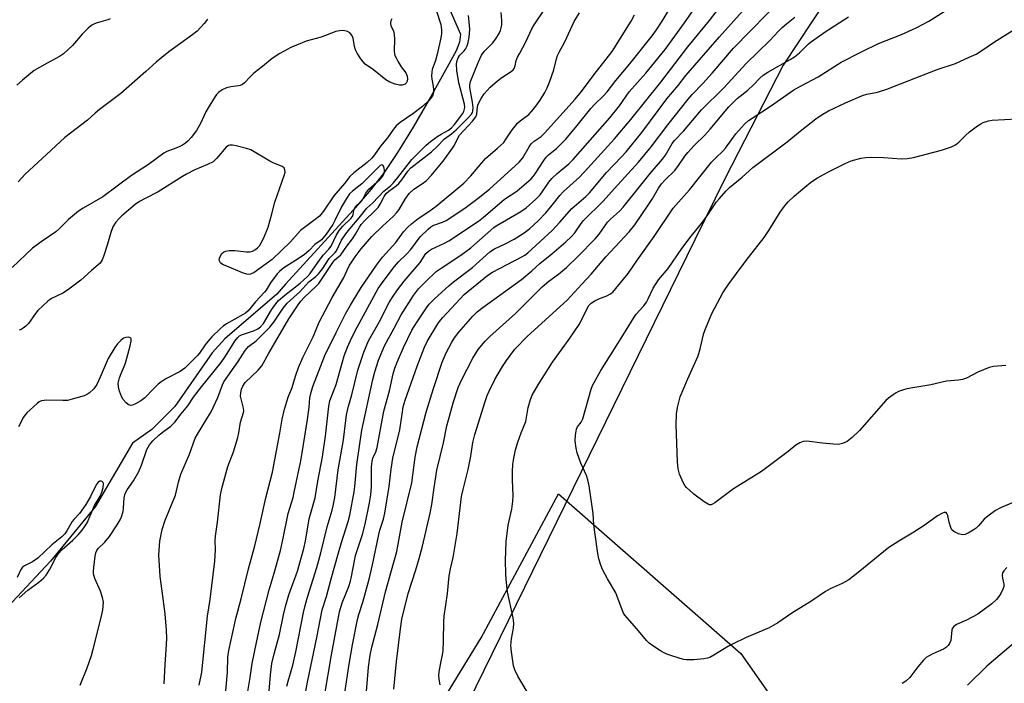
# Model space of a CAD drawing. Units: inches. Extents: x 1261769 to 1267769, y 565450 to 569451.
# Drawn here: x 1263992 to 1264300, y 566079 to 566287 of the extents above; entities that cross this region are included whole.
import ezdxf

# ---------------------------------------------------------------- set-up
doc = ezdxf.new("R2010")
doc.units = ezdxf.units.IN
doc.header["$MEASUREMENT"] = 0
for name, color, linetype in [('HYDRO-Single Line Stream', 4, 'Continuous'), ('NTRL-Pasture Land', 2, 'Continuous'), ('NTRL-Trees', 3, 'Continuous'), ('Undefined', 1, 'Continuous')]:
    doc.layers.add(name, color=color, linetype=linetype)

msp = doc.modelspace()

# ---------------------------------------------------------------- linework, layer by layer
at = {"layer": 'HYDRO-Single Line Stream'}
msp.add_lwpolyline([(1264121.36, 566301.7), (1264129.79, 566282.21), (1264129.48, 566279.71), (1264128.4, 566277.02), (1264125.61, 566271.91), (1264120.41, 566262.51), (1264114.95, 566253.15), (1264110.02, 566245.16), (1264105.87, 566238.94), (1264101.82, 566233.7), (1264096.17, 566227.07), (1264074.97, 566203.92), (1264072.25, 566200.76), (1264056.01, 566186.83), (1264052.08, 566182.41), (1264040.39, 566165.58), (1264033.11, 566158.41), (1264027.15, 566154.11), (1264015.46, 566134.17), (1264001.38, 566117.21), (1263981.82, 566096.25)], dxfattribs=at)
at = {"layer": 'NTRL-Pasture Land'}
msp.add_lwpolyline([(1264017.52, 565823.74), (1264067.52, 565950.89), (1264104.06, 566040.45), (1264136.21, 566093.15), (1264160.49, 566138.29), (1264217.57, 566088.2), (1264261.84, 566025.06), (1264240.66, 565974.34), (1264244.98, 565963.75), (1264256.13, 565956.79), (1264305.03, 565960.44)], dxfattribs=at)
at = {"layer": 'NTRL-Trees'}
msp.add_polyline3d([(1264303.63, 566406.19, 0), (1264296.64, 566392.34, 0), (1264293.45, 566385.96, 0), (1264285.11, 566370.95, 0), (1264275.1, 566352.59, 0), (1264268.43, 566334.24, 0), (1264266.27, 566326.33, 0), (1264230.85, 566272.51, 0), (1264212.67, 566237.13, 0), (1264203.19, 566217.8, 0), (1264109.07, 566025.81, 0), (1264089.69, 565989.64, 0), (1264076.31, 565942.39, 0), (1264035.24, 565839.67, 0)], dxfattribs=at)
at = {"layer": 'Undefined'}
for points, elevation in [([(1264081.33, 566076.45), (1264081.85, 566079.26), (1264084.83, 566093.25), (1264086.52, 566101.96), (1264087.88, 566106.09), (1264089.27, 566111.65), (1264091.55, 566119.77), (1264092.48, 566122.98), (1264094.6, 566129.62), (1264095.12, 566131.59), (1264096.51, 566138.86), (1264096.72, 566140.6), (1264097.28, 566147.4), (1264098.89, 566158.16), (1264102.31, 566174.09), (1264102.96, 566176.44), (1264104.16, 566180.1), (1264105.99, 566184.58), (1264109.06, 566190.12), (1264111.18, 566194.35), (1264115.09, 566200.36), (1264116.63, 566202.42), (1264118.91, 566204.8), (1264122.17, 566207.85), (1264123.73, 566208.99), (1264129.86, 566213.02), (1264133.07, 566215.34), (1264140.23, 566221.65), (1264140.99, 566222.16), (1264148.7, 566226.67), (1264150.36, 566227.82), (1264153.34, 566230.58), (1264154.69, 566231.96), (1264155.49, 566233), (1264157.43, 566235.92), (1264158.35, 566237.06), (1264160.02, 566238.58), (1264163.65, 566241.6), (1264165.08, 566243), (1264176.55, 566256.03), (1264179.52, 566259.79), (1264182.59, 566264.15), (1264187.81, 566269.98), (1264193.86, 566277.48), (1264199.94, 566285.78), (1264205.66, 566294.16)], 452), ([(1264093.53, 566075.91), (1264094.93, 566084.86), (1264095.98, 566090.96), (1264097.58, 566098.85), (1264097.98, 566100.51), (1264099.16, 566104.32), (1264101.17, 566111.48), (1264102.25, 566116.05), (1264104.17, 566125.49), (1264104.56, 566126.89), (1264105.67, 566130.29), (1264106.14, 566132.18), (1264107.5, 566140.59), (1264108.13, 566145.95), (1264108.65, 566149.43), (1264110.76, 566158.26), (1264111.48, 566163.26), (1264111.88, 566165.55), (1264112.49, 566167.62), (1264116.25, 566178.22), (1264118.53, 566184.17), (1264119.36, 566186.02), (1264122.71, 566191.52), (1264123.54, 566192.7), (1264124.24, 566193.54), (1264130.92, 566200.64), (1264138.3, 566206.76), (1264139.8, 566207.72), (1264148.94, 566212.44), (1264149.96, 566213.05), (1264150.86, 566213.73), (1264158.53, 566220.79), (1264160.91, 566223.38), (1264164.67, 566227.66), (1264168.98, 566231.43), (1264170.13, 566232.53), (1264175.54, 566238.91), (1264180.2, 566243.79), (1264181.6, 566245.38), (1264186.58, 566251.46), (1264194.35, 566262), (1264197.9, 566266.2), (1264200.37, 566269.31), (1264210.88, 566281.37), (1264222.51, 566294.53)], 456), ([(1264100.05, 566072.56), (1264100.97, 566083.93), (1264101.46, 566087.74), (1264102, 566090.23), (1264103.87, 566097.3), (1264106.32, 566107.6), (1264109.85, 566120.21), (1264111.57, 566129.33), (1264114.55, 566141.67), (1264115.61, 566149.79), (1264116.27, 566152.96), (1264119.06, 566163.86), (1264121.31, 566171.29), (1264124.04, 566179.54), (1264125.33, 566182.37), (1264127.05, 566185.72), (1264127.9, 566187.15), (1264129.24, 566188.92), (1264133.67, 566193.95), (1264135.05, 566195.27), (1264136.42, 566196.39), (1264148.91, 566205.43), (1264152.11, 566208.08), (1264154.67, 566210.39), (1264158.33, 566213.4), (1264162.76, 566217.22), (1264164.45, 566218.79), (1264165.54, 566220.02), (1264167.57, 566222.89), (1264168.32, 566223.82), (1264174.5, 566229.97), (1264177.96, 566233.9), (1264185.48, 566242.17), (1264189.47, 566246.98), (1264194.67, 566253.84), (1264201.06, 566261.85), (1264202.34, 566263.32), (1264205.66, 566266.79), (1264208.54, 566269.97), (1264215.29, 566277.88), (1264231.01, 566294.05)], 458), ([(1264121.46, 566292.1), (1264123.25, 566286.54), (1264123.58, 566285.23), (1264123.81, 566283.57), (1264123.79, 566282.47), (1264123.62, 566281.11), (1264122.49, 566275.97), (1264121.94, 566273.98), (1264120.95, 566271.18), (1264120.77, 566270.33), (1264120.73, 566269.21), (1264120.79, 566268.09), (1264121.21, 566265.98), (1264121.33, 566264.81), (1264121.3, 566263.95), (1264121.11, 566263.16), (1264120.75, 566262.51), (1264120.02, 566261.6), (1264117.91, 566259.54), (1264114.86, 566257.27), (1264110.94, 566254.59), (1264109.67, 566253.52), (1264108.77, 566252.43), (1264106.91, 566249.81), (1264104.79, 566247.15), (1264102.91, 566244.46), (1264102.03, 566243.36), (1264100.61, 566242.03), (1264096.34, 566238.81), (1264095.12, 566237.67), (1264093.47, 566235.43), (1264090.09, 566231.64), (1264086.89, 566226.84), (1264085.6, 566225.25), (1264084.29, 566224.14), (1264080.9, 566221.71), (1264079.74, 566220.79), (1264076.59, 566217.2), (1264070.79, 566211.66), (1264065.24, 566207.62), (1264064.01, 566207.05), (1264063.49, 566206.96), (1264062.94, 566207.02), (1264061.56, 566207.48), (1264056.62, 566209.52), (1264055.31, 566210.13), (1264054.66, 566210.6), (1264054.41, 566210.98), (1264054.28, 566211.41), (1264054.38, 566212.12), (1264054.68, 566212.85), (1264055.09, 566213.52), (1264055.59, 566214), (1264056.23, 566214.3), (1264057.36, 566214.46), (1264059.13, 566214.47), (1264062.8, 566214.01), (1264063.88, 566214.02), (1264064.65, 566214.28), (1264065.62, 566214.83), (1264066.28, 566215.33), (1264066.83, 566215.96), (1264067.42, 566216.92), (1264068.21, 566218.45), (1264069.55, 566221.75), (1264070.66, 566225.54), (1264071.62, 566229.57), (1264074.63, 566237.94), (1264074.86, 566239.04), (1264074.81, 566239.74), (1264074.54, 566240.34), (1264073.96, 566240.81), (1264071.16, 566241.93), (1264070.14, 566242.42), (1264064.14, 566245.99), (1264062.74, 566246.46), (1264059.56, 566247.24), (1264058.41, 566247.47), (1264057.6, 566247.49), (1264057.12, 566247.33), (1264056.47, 566246.83), (1264053.39, 566243.24), (1264052.34, 566242.29), (1264050.62, 566241.37), (1264046.62, 566239.74), (1264044.01, 566238.39), (1264042.74, 566237.66), (1264035.17, 566232.83), (1264031.04, 566230.76), (1264029.31, 566229.81), (1264027.89, 566228.83), (1264023.8, 566225.36), (1264022.79, 566224.39), (1264021.89, 566223.39), (1264020.94, 566221.92), (1264020.27, 566220.06), (1264019.27, 566216.48), (1264018.07, 566212.63), (1264017.63, 566211.57), (1264016.94, 566210.55), (1264016.4, 566210), (1264014.3, 566208.25), (1264010.89, 566205.19), (1264006.73, 566202.01), (1264005.27, 566201.08), (1264001.74, 566199.47), (1264000.59, 566198.64), (1263997.41, 566195.64), (1263996.68, 566194.72), (1263994.49, 566191.58), (1263993.73, 566190.78), (1263992.9, 566190.1), (1263992.21, 566189.7), (1263991.67, 566189.51)], 440), ([(1264056.37, 566076.6), (1264056.88, 566082.37), (1264056.99, 566087.13), (1264057.21, 566089.15), (1264059.4, 566099.16), (1264061.13, 566105.34), (1264063.42, 566114.78), (1264065.4, 566121.97), (1264067.09, 566128.93), (1264068.81, 566136.98), (1264070.97, 566145.08), (1264073.24, 566157.24), (1264073.94, 566161.64), (1264074.66, 566164.81), (1264075.81, 566168.52), (1264077.1, 566171.6), (1264078.12, 566175.11), (1264079.06, 566177.81), (1264080.46, 566180.91), (1264083.62, 566187.48), (1264085.53, 566191.99), (1264089.62, 566199.77), (1264093.18, 566205.79), (1264094.97, 566209.65), (1264096.79, 566212.53), (1264098.64, 566214.96), (1264102.05, 566218.82), (1264105.37, 566222.13), (1264108.78, 566225.26), (1264109.75, 566226.27), (1264110.58, 566227.35), (1264112.43, 566230.56), (1264113.69, 566232.37), (1264115.2, 566233.69), (1264117.93, 566235.41), (1264119.06, 566236.33), (1264120.68, 566238.02), (1264124.36, 566242.44), (1264127.29, 566246.49), (1264127.87, 566247.5), (1264129.04, 566249.9), (1264129.5, 566250.65), (1264133.53, 566254.95), (1264134.59, 566256.31), (1264134.91, 566257.22), (1264135.14, 566259.53), (1264135.35, 566260.32), (1264136.21, 566262.13), (1264137.16, 566263.56), (1264139.12, 566265.61), (1264141.32, 566267.64), (1264142.76, 566268.68), (1264145.67, 566270.57), (1264146.28, 566271.08), (1264146.61, 566271.5), (1264146.9, 566272.27), (1264147.25, 566273.94), (1264147.67, 566275.01), (1264148.31, 566276.31), (1264150.28, 566279.79), (1264152.12, 566283.92), (1264152.85, 566285.17), (1264156.08, 566289.99)], 444), ([(1264075.45, 566077.98), (1264075.81, 566079.55), (1264077.26, 566084.57), (1264078.28, 566088.81), (1264080.68, 566101.05), (1264081.17, 566103.24), (1264081.92, 566105.87), (1264084.85, 566115.18), (1264086.09, 566119.73), (1264088.01, 566127.95), (1264089.63, 566133.18), (1264089.96, 566134.46), (1264090.4, 566137.08), (1264091.46, 566145.78), (1264093.17, 566155.2), (1264093.86, 566161.25), (1264094.13, 566162.98), (1264094.77, 566165.72), (1264095.74, 566169.26), (1264097.66, 566176.94), (1264099.51, 566182.59), (1264100.22, 566184.45), (1264101.03, 566186.2), (1264104.33, 566192.05), (1264107.47, 566198.15), (1264108.46, 566199.86), (1264110.02, 566202.2), (1264112.13, 566204.9), (1264117.11, 566210.75), (1264118.98, 566213.53), (1264119.74, 566214.25), (1264120.66, 566214.84), (1264124.81, 566216.75), (1264126.15, 566217.48), (1264135.39, 566223.67), (1264137.01, 566224.92), (1264143.44, 566230.4), (1264144.54, 566231.19), (1264146.52, 566232.42), (1264147.57, 566233.2), (1264151.89, 566236.96), (1264152.55, 566237.68), (1264153.19, 566238.53), (1264155.88, 566242.69), (1264156.63, 566243.68), (1264157.38, 566244.41), (1264159.88, 566246.46), (1264162.75, 566249.35), (1264166.36, 566253.63), (1264170.6, 566258.96), (1264171.89, 566260.32), (1264174.5, 566262.84), (1264175.7, 566264.17), (1264178.45, 566267.73), (1264182.82, 566272.97), (1264189.74, 566281.7), (1264191.17, 566283.61), (1264192.97, 566286.28), (1264196.25, 566291.82)], 450), ([(1264087.17, 566074.87), (1264089.42, 566087.85), (1264091.95, 566101.32), (1264092.75, 566104.07), (1264094.8, 566109.28), (1264095.36, 566110.9), (1264095.7, 566112.33), (1264096.57, 566117.28), (1264096.95, 566118.91), (1264097.4, 566120.46), (1264099.11, 566125.53), (1264099.98, 566128.73), (1264101.32, 566135.41), (1264101.68, 566137.97), (1264101.87, 566140.52), (1264101.93, 566146.67), (1264102.1, 566148.36), (1264102.39, 566149.38), (1264103.25, 566151.46), (1264103.65, 566152.78), (1264105.83, 566164.17), (1264107.56, 566170.51), (1264108.68, 566175.85), (1264109.21, 566177.67), (1264109.93, 566179.54), (1264111.93, 566184.09), (1264114.58, 566189.47), (1264116.21, 566192.12), (1264119.13, 566196.53), (1264120, 566197.7), (1264121.64, 566199.34), (1264126.08, 566203.38), (1264127.63, 566204.65), (1264133.56, 566209.18), (1264138.95, 566214.1), (1264140.46, 566215.03), (1264143.57, 566216.42), (1264146.62, 566218), (1264149.69, 566220.02), (1264151.49, 566221.41), (1264154.07, 566223.75), (1264156.48, 566226.27), (1264158.53, 566228.63), (1264160.93, 566231.75), (1264161.98, 566232.96), (1264166.99, 566237.42), (1264169.68, 566240.21), (1264177.97, 566249.45), (1264183.13, 566255.49), (1264192.53, 566267.15), (1264195.5, 566271.2), (1264200.96, 566278.27), (1264207.74, 566286.51), (1264210.6, 566290.14)], 454), ([(1264108.33, 566287.08), (1264107.94, 566286.36), (1264107.84, 566285.93), (1264107.84, 566285.48), (1264107.97, 566284.98), (1264108.77, 566283.2), (1264109.06, 566282.12), (1264109.12, 566280.68), (1264109.06, 566276.94), (1264109.14, 566276.11), (1264109.27, 566275.58), (1264109.62, 566274.8), (1264110.32, 566273.54), (1264111.24, 566272.05), (1264112.62, 566270.08), (1264113.12, 566269.05), (1264113.19, 566268.28), (1264113.08, 566267.53), (1264112.78, 566266.88), (1264112.43, 566266.57), (1264111.52, 566266.22), (1264110.72, 566266.21), (1264109.3, 566266.55), (1264107.64, 566267.16), (1264106.42, 566267.94), (1264102.58, 566271.07), (1264099.91, 566272.87), (1264099.32, 566273.52), (1264098.63, 566274.49), (1264097.48, 566276.25), (1264096.91, 566277.29), (1264096.57, 566278.39), (1264096.13, 566280.96), (1264095.76, 566281.97), (1264095.14, 566282.7), (1264094.45, 566283.08), (1264093.61, 566283.28), (1264092.74, 566283.33), (1264091.9, 566283.25), (1264090.79, 566283.02), (1264086.15, 566281.34), (1264081.48, 566279.99), (1264078.49, 566278.84), (1264076.7, 566278.03), (1264073.27, 566276.22), (1264070.78, 566274.65), (1264067.78, 566272.11), (1264065.12, 566270.07), (1264063.89, 566268.88), (1264062.21, 566267.02), (1264061.58, 566266.51), (1264060.85, 566266.15), (1264060.33, 566266), (1264057.89, 566265.74), (1264056.5, 566265.4), (1264055.17, 566264.82), (1264054.03, 566263.95), (1264053.43, 566263.33), (1264052.95, 566262.68), (1264050.77, 566259.12), (1264050.1, 566257.9), (1264048.38, 566254.28), (1264047.12, 566252.08), (1264045.45, 566249.83), (1264044.54, 566248.82), (1264043.69, 566248.08), (1264042.71, 566247.46), (1264041.68, 566246.95), (1264039.83, 566246.17), (1264037.81, 566245.44), (1264036.92, 566245), (1264032.06, 566241.38), (1264026.8, 566237.95), (1264017.79, 566231.26), (1264011.68, 566227.7), (1264010.24, 566226.78), (1264007.02, 566224.19), (1264004.17, 566221.29), (1264003.11, 566220.34), (1263998.87, 566217.44), (1263995.83, 566215.17), (1263989.38, 566209.15)], 442), ([(1264020.15, 566287.04), (1264019.4, 566286.68), (1264015.72, 566285.69), (1264015.03, 566285.41), (1264014.35, 566285.02), (1264013.25, 566284.09), (1264011.38, 566282.25), (1264008.3, 566278.68), (1264005.48, 566276.09), (1264004.26, 566275.26), (1264000.34, 566273.13), (1263996.31, 566270.81), (1263995.14, 566269.93), (1263992.65, 566267.85), (1263990.89, 566266.29)], 446), ([(1264050.57, 566286.97), (1264049.52, 566285.59), (1264047.38, 566283.2), (1264046, 566282.08), (1264038.5, 566276.66), (1264036.23, 566274.9), (1264034.49, 566273.46), (1264031.32, 566270.55), (1264023.4, 566263.6), (1264016.77, 566258.59), (1264015.43, 566257.51), (1264012.97, 566255.29), (1264005.91, 566249.89), (1263998.85, 566243.29), (1263993.47, 566238.42), (1263991.26, 566235.99)], 444), ([(1264037, 566078.72), (1264037.31, 566084.79), (1264037.79, 566091.03), (1264037.84, 566093), (1264037.78, 566095.55), (1264037.31, 566100.62), (1264036.34, 566107.78), (1264035.8, 566112.41), (1264035.35, 566119.1), (1264035.63, 566123.39), (1264036.38, 566127.09), (1264037.28, 566130.02), (1264040.53, 566137.85), (1264041.48, 566141.9), (1264042.28, 566144.4), (1264044.95, 566150.72), (1264046.76, 566155.72), (1264047.44, 566156.94), (1264050.73, 566162.23), (1264051.71, 566163.99), (1264053.84, 566168.42), (1264055.25, 566172.41), (1264055.68, 566173.33), (1264060.14, 566179.66), (1264062.32, 566183.15), (1264063.43, 566184.44), (1264065.79, 566186.2), (1264070.05, 566190.41), (1264071.34, 566192.06), (1264074.26, 566196.44), (1264075.53, 566197.97), (1264079.46, 566201.51), (1264082.32, 566204.61), (1264084.53, 566206.36), (1264085.33, 566207.15), (1264086.53, 566208.75), (1264088.64, 566211.94), (1264090.54, 566213.85), (1264090.96, 566214.37), (1264092.58, 566217.69), (1264093.86, 566219.69), (1264095.1, 566221.24), (1264098.11, 566224.67), (1264100.48, 566227.74), (1264102.33, 566229.43), (1264105.81, 566233.06), (1264107.85, 566234.78), (1264108.67, 566235.59), (1264110.19, 566237.32), (1264114.6, 566242.95), (1264119.07, 566247.43), (1264120.42, 566248.59), (1264122.64, 566250.28), (1264123.74, 566250.96), (1264126.03, 566252.13), (1264126.94, 566252.85), (1264127.93, 566253.97), (1264129.57, 566256.1), (1264130.4, 566257.29), (1264130.8, 566258.03), (1264131.14, 566259.29), (1264131.08, 566260.31), (1264129.26, 566266.96), (1264128.62, 566270.81), (1264128.5, 566272.94), (1264128.69, 566274.02), (1264129.03, 566274.82), (1264129.61, 566275.62), (1264130.87, 566276.9), (1264131.38, 566277.56), (1264131.91, 566278.58), (1264132.22, 566279.64), (1264132.53, 566281.3), (1264132.66, 566283.65), (1264132.59, 566285.1), (1264132.27, 566288.09)], 440), ([(1264048.01, 566078.36), (1264048.77, 566082.37), (1264050.63, 566099.96), (1264051.43, 566105.17), (1264052.88, 566117.17), (1264053.1, 566120.68), (1264053, 566123.66), (1264053.04, 566125.03), (1264053.75, 566129.37), (1264054.66, 566137.95), (1264055.07, 566139.96), (1264056.9, 566146.84), (1264058.67, 566151.43), (1264060.07, 566155.94), (1264060.39, 566157.36), (1264060.92, 566160.74), (1264061.87, 566163.78), (1264061.94, 566164.3), (1264061.86, 566165.12), (1264061.18, 566167.6), (1264060.94, 566168.87), (1264060.99, 566169.94), (1264061.22, 566171.02), (1264061.6, 566171.99), (1264062.37, 566173.08), (1264066.48, 566176.97), (1264067.56, 566178.3), (1264069.78, 566182.34), (1264076.08, 566193.02), (1264077.89, 566195.92), (1264079, 566197.5), (1264079.84, 566198.57), (1264080.89, 566199.73), (1264084.55, 566203.25), (1264085.39, 566204.18), (1264089.78, 566210.73), (1264090.49, 566211.54), (1264092.29, 566213.12), (1264094.17, 566215.78), (1264095.99, 566218.12), (1264096.95, 566219.54), (1264098.12, 566221.74), (1264098.69, 566222.61), (1264099.79, 566223.88), (1264102.98, 566226.87), (1264103.97, 566227.97), (1264104.6, 566228.97), (1264105.88, 566231.35), (1264106.51, 566232.29), (1264107.35, 566233.09), (1264109.65, 566234.7), (1264110.52, 566235.47), (1264111.43, 566236.57), (1264113.34, 566239.33), (1264114.25, 566240.34), (1264120.66, 566245.37), (1264122.38, 566246.93), (1264124.79, 566249.47), (1264126.94, 566251), (1264128.47, 566252.24), (1264132.06, 566255.89), (1264133.19, 566257.18), (1264133.49, 566257.66), (1264133.69, 566258.15), (1264133.78, 566259.25), (1264133.57, 566260.92), (1264132.68, 566265.51), (1264132.68, 566266.34), (1264132.91, 566267.44), (1264135.43, 566273.57), (1264136.41, 566275.65), (1264136.87, 566276.36), (1264137.4, 566277.01), (1264139.81, 566279.46), (1264140.82, 566280.72), (1264141.96, 566282.63), (1264142.31, 566283.43), (1264142.56, 566284.26), (1264142.69, 566285.13), (1264142.68, 566286.52), (1264142.47, 566289.04)], 442), ([(1264062.65, 566073.19), (1264063.98, 566080.78), (1264064.6, 566085.12), (1264065.87, 566091.66), (1264067.31, 566098.04), (1264069.84, 566108.23), (1264071.44, 566113.45), (1264073.42, 566120.55), (1264074.19, 566123.8), (1264075.88, 566132.05), (1264077.35, 566137.07), (1264077.76, 566138.74), (1264079.76, 566148.59), (1264080.68, 566153.72), (1264081.87, 566161.49), (1264082.37, 566165.36), (1264082.63, 566168.37), (1264082.88, 566169.71), (1264083.57, 566171.91), (1264087.33, 566181.54), (1264090.83, 566188.8), (1264093.81, 566194.67), (1264095.3, 566197.4), (1264098.66, 566202.86), (1264103.47, 566209.93), (1264105.33, 566212.36), (1264109.53, 566217), (1264111.96, 566220.33), (1264113.16, 566221.64), (1264114.46, 566222.86), (1264116.52, 566224.5), (1264119.86, 566226.68), (1264122.18, 566228.4), (1264130.87, 566235.6), (1264133, 566237.82), (1264137.63, 566243.34), (1264141.41, 566246.52), (1264143.33, 566248.35), (1264143.92, 566249.11), (1264145.8, 566251.98), (1264147.67, 566254.38), (1264148.5, 566255.1), (1264151.18, 566257.06), (1264151.95, 566257.88), (1264153.04, 566259.23), (1264154.72, 566261.52), (1264156.15, 566263.96), (1264156.91, 566265.44), (1264157.64, 566267.23), (1264159.02, 566271.04), (1264159.84, 566274.51), (1264160.2, 566275.57), (1264160.68, 566276.58), (1264162.48, 566279.8), (1264165.42, 566286.24), (1264166.99, 566288.96)], 446), ([(1264069.68, 566073.9), (1264070.25, 566081.52), (1264070.73, 566085.14), (1264071.4, 566088.14), (1264073.12, 566094.2), (1264074.35, 566100.38), (1264075, 566102.93), (1264076.08, 566106.62), (1264078.72, 566114), (1264080.7, 566121.17), (1264081.21, 566123.42), (1264082.39, 566130.42), (1264084.31, 566137.04), (1264085.16, 566142.26), (1264086.63, 566149.87), (1264087.51, 566156.27), (1264088.54, 566165.73), (1264088.88, 566167.38), (1264090.91, 566172.55), (1264092.81, 566179.59), (1264093.41, 566181.53), (1264094.39, 566184.2), (1264095.73, 566187.18), (1264097.41, 566190.45), (1264104.04, 566202.54), (1264105.56, 566204.78), (1264109.13, 566209.43), (1264110.38, 566210.9), (1264112.87, 566213.33), (1264114.27, 566214.83), (1264117.19, 566218.74), (1264119.71, 566221.19), (1264120.54, 566221.84), (1264121.41, 566222.37), (1264124.12, 566223.32), (1264125.27, 566223.87), (1264129, 566226.29), (1264131.59, 566228.07), (1264135.27, 566230.83), (1264138.84, 566233.73), (1264148.2, 566242.09), (1264149.35, 566243.5), (1264151.27, 566246.95), (1264151.93, 566247.87), (1264152.8, 566248.67), (1264155.05, 566250.23), (1264156.07, 566251.2), (1264165.7, 566261.92), (1264167.69, 566264.27), (1264171.62, 566269.61), (1264177.25, 566276.83), (1264183.22, 566286.31), (1264184.26, 566288.33)], 448), ([(1264108.96, 566077.11), (1264109.74, 566085.74), (1264110.96, 566095.95), (1264111.44, 566099), (1264113.43, 566107.06), (1264115.82, 566114.45), (1264116.84, 566118.01), (1264117.84, 566121.85), (1264120.28, 566132.25), (1264120.77, 566134.87), (1264121.49, 566140.15), (1264122.41, 566145.65), (1264124.43, 566154.23), (1264125.51, 566159.52), (1264127.58, 566167.12), (1264129.07, 566171.58), (1264130.14, 566173.88), (1264133.66, 566180.77), (1264135.31, 566183.43), (1264137.48, 566186.05), (1264138.94, 566187.5), (1264146.96, 566194.76), (1264155.39, 566203.07), (1264157.49, 566204.82), (1264160.5, 566207.02), (1264162.93, 566209.1), (1264166.67, 566212.74), (1264171.97, 566218.15), (1264173.23, 566219.62), (1264175.81, 566223.38), (1264176.7, 566224.34), (1264179.56, 566226.84), (1264180.69, 566228.01), (1264185.86, 566234.38), (1264189.11, 566238.54), (1264193.03, 566243.09), (1264193.92, 566244.35), (1264196, 566247.94), (1264196.76, 566248.96), (1264199.6, 566251.89), (1264205.28, 566258.51), (1264212.25, 566265.4), (1264219.22, 566273.05), (1264226.6, 566280.29), (1264229.3, 566283.19), (1264230.45, 566284.29), (1264231.85, 566285.45), (1264234.49, 566287.53)], 460), ([(1264123.4, 566078.43), (1264123.08, 566080.19), (1264123.01, 566081.38), (1264123.12, 566082.51), (1264123.61, 566085.34), (1264124.16, 566087.88), (1264124.31, 566089.03), (1264124.48, 566092.25), (1264124.54, 566098.12), (1264124.65, 566099.89), (1264125.72, 566106.99), (1264126.28, 566112.61), (1264126.68, 566114.8), (1264127.44, 566118.29), (1264128.73, 566125.83), (1264130.12, 566137.46), (1264130.57, 566139.6), (1264132.18, 566145.86), (1264133.03, 566150.07), (1264133.69, 566154.36), (1264134.24, 566156.84), (1264137.51, 566167.14), (1264138.17, 566169.03), (1264138.74, 566170.37), (1264140.51, 566174.09), (1264142.89, 566178.1), (1264144.17, 566180.06), (1264146.8, 566183.58), (1264150.63, 566187.55), (1264163.19, 566198.87), (1264167.76, 566203.98), (1264170.65, 566207.01), (1264175.32, 566212.45), (1264182.61, 566220.27), (1264184.31, 566222.47), (1264188.57, 566228.67), (1264189.83, 566230.6), (1264191.78, 566233.96), (1264192.74, 566235.34), (1264193.86, 566236.59), (1264196.84, 566239.56), (1264198.07, 566241.12), (1264200.03, 566243.98), (1264200.94, 566245.12), (1264202.95, 566247.33), (1264206.23, 566250.64), (1264207.91, 566252.44), (1264213.84, 566259.49), (1264215.02, 566260.77), (1264216.44, 566262.04), (1264219.71, 566264.66), (1264221.51, 566266.39), (1264223.49, 566268.46), (1264224.56, 566269.38), (1264226.02, 566270.32), (1264232.96, 566274.25), (1264234.4, 566275.18), (1264235.94, 566276.4), (1264238.77, 566279.21), (1264239.63, 566279.97), (1264243.95, 566282.94), (1264251.21, 566287.62)], 462), ([(1264151.95, 566074.13), (1264147.75, 566081.13), (1264146.77, 566083.09), (1264146.35, 566084.43), (1264145.7, 566088.75), (1264145.58, 566090.79), (1264145.7, 566092.85), (1264146.38, 566096.14), (1264146.51, 566097.77), (1264146.28, 566099.41), (1264144.54, 566107.55), (1264144.07, 566111.38), (1264143.96, 566113.16), (1264143.91, 566117.35), (1264144.07, 566123.33), (1264144.73, 566128.45), (1264145.82, 566133.42), (1264146.16, 566135.94), (1264146.23, 566137.68), (1264146.1, 566142.76), (1264146.11, 566145.16), (1264146.21, 566147.51), (1264146.44, 566149.46), (1264147.02, 566152), (1264147.73, 566154.48), (1264148.73, 566157.39), (1264150.2, 566160.93), (1264150.97, 566165.26), (1264151.71, 566167.79), (1264152.26, 566169.14), (1264154.09, 566172.43), (1264158.57, 566179.46), (1264163.77, 566186.65), (1264166.98, 566191.33), (1264167.69, 566192.62), (1264169.29, 566196.1), (1264170, 566197.28), (1264170.67, 566198), (1264171.8, 566198.75), (1264173.05, 566199.34), (1264175.57, 566200.27), (1264176.55, 566200.76), (1264177.44, 566201.46), (1264178.43, 566202.52), (1264182.29, 566207.25), (1264185.15, 566211.53), (1264190.39, 566218.89), (1264196.37, 566227.78), (1264201.51, 566233.44), (1264208.33, 566242.11), (1264209.7, 566243.53), (1264211.92, 566245.54), (1264212.78, 566246.48), (1264216.02, 566251.01), (1264217.72, 566253.04), (1264218.72, 566254.07), (1264219.99, 566255.17), (1264221.06, 566255.97), (1264226.86, 566259.72), (1264234.17, 566264.75), (1264236.19, 566265.93), (1264241.74, 566268.91), (1264248.92, 566273.42), (1264255.48, 566276.78), (1264260.66, 566279.27), (1264267.89, 566282.15), (1264272.39, 566284.24), (1264276.41, 566286.33), (1264281.24, 566289.31)], 464), ([(1264303.02, 566135.64), (1264298.83, 566133.85), (1264297.32, 566132.99), (1264294.92, 566131.21), (1264293.77, 566130.27), (1264291.98, 566128.26), (1264291.21, 566127.51), (1264290.27, 566126.85), (1264289.02, 566126.12), (1264287.75, 566125.53), (1264286.97, 566125.43), (1264285.67, 566125.76), (1264284.2, 566126.48), (1264283.64, 566127.02), (1264283.28, 566127.76), (1264282.77, 566129.41), (1264282.34, 566131.51), (1264282.09, 566132.12), (1264281.82, 566132.38), (1264281.63, 566132.43), (1264281.18, 566132.38), (1264280.69, 566132.22), (1264279.14, 566131.41), (1264275.29, 566128.59), (1264271.69, 566126.21), (1264267, 566123.45), (1264263.86, 566121.4), (1264260.5, 566118.75), (1264254.85, 566114), (1264251.32, 566111.34), (1264249.31, 566110.19), (1264245.56, 566108.45), (1264244.1, 566107.64), (1264239.74, 566104.78), (1264233.47, 566100.91), (1264229.17, 566097.84), (1264226.43, 566096.31), (1264219.17, 566093.21), (1264214.95, 566091.21), (1264213.67, 566090.53), (1264209.11, 566087.69), (1264207.86, 566087.04), (1264207.07, 566086.77), (1264205.95, 566086.58), (1264202.79, 566086.3), (1264200.51, 566086.23), (1264199.64, 566086.39), (1264197.92, 566086.86), (1264195.92, 566087.48), (1264194.36, 566088.06), (1264193.35, 566088.51), (1264192.37, 566089.08), (1264189.98, 566090.63), (1264188.86, 566091.49), (1264188.05, 566092.35), (1264185.01, 566096.01), (1264181.21, 566100.22), (1264180.78, 566100.92), (1264180.35, 566101.91), (1264178.44, 566107.23), (1264175.8, 566111.6), (1264174.22, 566114.55), (1264173.71, 566115.91), (1264173.14, 566117.89), (1264172.78, 566119.58), (1264171.9, 566125.49), (1264171.55, 566128.55), (1264171.32, 566132.14), (1264170.04, 566140.75), (1264169.61, 566142.64), (1264169.22, 566143.97), (1264167.46, 566147.81), (1264166.28, 566151.14), (1264165.96, 566152.57), (1264165.71, 566154.9), (1264165.81, 566156.6), (1264166.15, 566158.52), (1264166.46, 566159.23), (1264167.59, 566160.72), (1264168.08, 566161.7), (1264170.73, 566171.02), (1264171.11, 566172.15), (1264171.59, 566173.18), (1264173.73, 566176.86), (1264178.49, 566184.53), (1264181.69, 566189.48), (1264184.11, 566193.6), (1264184.8, 566194.54), (1264187.14, 566197.18), (1264188.03, 566198.34), (1264188.55, 566199.29), (1264190.11, 566202.72), (1264191.77, 566205.27), (1264194.8, 566208.82), (1264199.07, 566215.08), (1264202.04, 566218.99), (1264205.25, 566222.93), (1264207.26, 566225.69), (1264209.98, 566229.68), (1264210.87, 566230.81), (1264212.96, 566233.19), (1264213.98, 566234.22), (1264217.93, 566237.48), (1264221.32, 566240.42), (1264232.06, 566248.51), (1264236.66, 566252.3), (1264241.01, 566255.75), (1264242.7, 566256.89), (1264244.95, 566258.22), (1264250.33, 566260.73), (1264255.64, 566262.98), (1264257.01, 566263.4), (1264260.34, 566264.08), (1264263.24, 566265.03), (1264278.96, 566271.2), (1264284.74, 566273.08), (1264289.05, 566275), (1264291.18, 566276.01), (1264292.41, 566276.74), (1264296.98, 566279.8), (1264306.14, 566285.61)], 466), ([(1264300.49, 566178.49), (1264296.69, 566178.1), (1264295.27, 566177.8), (1264291.7, 566176.39), (1264288.23, 566174.5), (1264286.97, 566174.03), (1264285.67, 566173.84), (1264281.93, 566173.5), (1264276.99, 566172.41), (1264269.51, 566171.14), (1264268.17, 566170.77), (1264266.89, 566170.29), (1264266.14, 566169.92), (1264265.19, 566169.29), (1264263.81, 566168.26), (1264262.95, 566167.5), (1264254.67, 566158.12), (1264252.4, 566155.94), (1264250.8, 566154.69), (1264249.35, 566153.99), (1264248.59, 566153.78), (1264248.03, 566153.73), (1264246.6, 566153.78), (1264243.13, 566154.1), (1264238.23, 566154.72), (1264237.11, 566154.64), (1264236.03, 566154.25), (1264234.79, 566153.52), (1264232.32, 566151.47), (1264223.97, 566145.29), (1264215.29, 566139.79), (1264209.42, 566135.4), (1264208.7, 566134.98), (1264208.21, 566134.81), (1264207.77, 566134.82), (1264207.28, 566134.98), (1264206.11, 566135.72), (1264202.86, 566138.16), (1264201.53, 566139.26), (1264200.5, 566140.24), (1264199.98, 566140.9), (1264199.56, 566141.62), (1264198.3, 566144.44), (1264197.94, 566146.04), (1264197.72, 566148.25), (1264197.34, 566159.89), (1264197.36, 566163.35), (1264197.69, 566165.32), (1264198.53, 566168.65), (1264200.83, 566174.09), (1264204.15, 566181.47), (1264204.81, 566183.67), (1264205.99, 566188.63), (1264206.44, 566189.99), (1264208.51, 566194.79), (1264211.88, 566201.18), (1264213.57, 566203.68), (1264217.31, 566208.86), (1264219.93, 566212.33), (1264224.87, 566218.57), (1264226.3, 566220.74), (1264229.85, 566226.46), (1264231.26, 566228.36), (1264232.4, 566229.71), (1264234.21, 566231.45), (1264238.19, 566234.83), (1264239.82, 566236.08), (1264241.55, 566237.2), (1264245.01, 566239.14), (1264250.26, 566241.72), (1264252.13, 566242.53), (1264255.12, 566243.37), (1264256.73, 566243.64), (1264258.44, 566243.68), (1264262.22, 566243.59), (1264267.88, 566243.2), (1264269.59, 566243.26), (1264271.57, 566243.62), (1264280.37, 566245.89), (1264283.45, 566246.92), (1264284.7, 566247.57), (1264285.78, 566248.43), (1264287.83, 566250.53), (1264289.15, 566251.65), (1264291.66, 566253.56), (1264292.65, 566254.16), (1264293.43, 566254.53), (1264295.12, 566255.08), (1264296.28, 566255.32), (1264303.97, 566255.7)], 468), ([(1264300.8, 566115.21), (1264299.89, 566114.17), (1264299.49, 566113.48), (1264299.36, 566112.7), (1264299.46, 566111.86), (1264299.87, 566109.99), (1264299.85, 566109.2), (1264299.58, 566108.39), (1264298.91, 566107.07), (1264298.29, 566106.06), (1264297.58, 566105.19), (1264296.11, 566103.85), (1264291.73, 566100.55), (1264288.19, 566098.64), (1264285.08, 566097.29), (1264284.22, 566096.71), (1264283.78, 566096.15), (1264283.61, 566095.67), (1264283.25, 566092.37), (1264282.9, 566091.4), (1264282.49, 566090.75), (1264281.91, 566090.2), (1264281, 566089.61), (1264277.63, 566088.12), (1264276.34, 566087.44), (1264275.61, 566086.96), (1264274.76, 566086.14), (1264273, 566084.1), (1264270.5, 566080.76), (1264269.19, 566079.56), (1264268.04, 566078.84)], 464), ([(1264304.24, 566092.57), (1264294.54, 566084.31), (1264288.49, 566078.34)], 462)]:
    msp.add_lwpolyline(points, dxfattribs=dict(at, elevation=elevation))
for points in [[(1264010.7, 566078.32, 438), (1264012.93, 566083.77, 438), (1264014.26, 566087.66, 438), (1264014.83, 566089.61, 438), (1264017.4, 566099.93, 438), (1264017.82, 566101.92, 438), (1264017.99, 566104.28, 438), (1264017.75, 566105.82, 438), (1264017.06, 566107.72, 438), (1264015.3, 566111.71, 438), (1264014.89, 566113.25, 438), (1264014.86, 566114.08, 438), (1264014.95, 566115.23, 438), (1264015.38, 566118.7, 438), (1264015.62, 566119.82, 438), (1264015.91, 566120.49, 438), (1264016.35, 566121.09, 438), (1264018.4, 566123.12, 438), (1264019.85, 566124.86, 438), (1264022.34, 566128.56, 438), (1264023.27, 566130.07, 438), (1264023.69, 566131.1, 438), (1264024.13, 566132.68, 438), (1264024.28, 566133.81, 438), (1264024.5, 566136.99, 438), (1264024.84, 566138.36, 438), (1264025.44, 566139.56, 438), (1264027.37, 566142.33, 438), (1264028.93, 566145.08, 438), (1264029.88, 566147.24, 438), (1264031.59, 566152.12, 438), (1264031.96, 566152.91, 438), (1264032.38, 566153.56, 438), (1264033.5, 566154.81, 438), (1264035.31, 566156.59, 438), (1264036.4, 566157.48, 438), (1264039.12, 566159.48, 438), (1264040.4, 566160.75, 438), (1264042.32, 566163.32, 438), (1264044.47, 566165.82, 438), (1264046.23, 566168.51, 438), (1264048.68, 566171.75, 438), (1264054.87, 566179.37, 438), (1264056.24, 566181.37, 438), (1264059.15, 566186.09, 438), (1264060.03, 566187.25, 438), (1264060.6, 566187.72, 438), (1264061.27, 566188.1, 438), (1264065.02, 566189.32, 438), (1264066.29, 566189.92, 438), (1264067.21, 566190.54, 438), (1264068.14, 566191.64, 438), (1264070.61, 566195.9, 438), (1264071.95, 566197.72, 438), (1264072.85, 566198.8, 438), (1264074.79, 566200.51, 438), (1264079.63, 566204.29, 438), (1264081.86, 566206.28, 438), (1264082.77, 566207.24, 438), (1264085.8, 566211.75, 438), (1264086.93, 566213.15, 438), (1264088.58, 566214.94, 438), (1264089.27, 566215.83, 438), (1264090.88, 566219.2, 438), (1264091.76, 566220.73, 438), (1264092.93, 566222.07, 438), (1264095.49, 566224.53, 438), (1264095.98, 566225.14, 438), (1264096.23, 566225.79, 438), (1264096.36, 566226.86, 438), (1264096.5, 566227.4, 438), (1264097, 566228.39, 438), (1264097.39, 566228.77, 438), (1264098.3, 566229.4, 438), (1264098.8, 566229.9, 438), (1264099.24, 566230.57, 438), (1264100.16, 566232.47, 438), (1264101.05, 566233.65, 438), (1264101.87, 566234.46, 438), (1264104.48, 566236.68, 438), (1264105.37, 566237.64, 438), (1264105.85, 566238.62, 438), (1264105.98, 566239.14, 438), (1264106.01, 566239.68, 438), (1264105.93, 566240.22, 438), (1264105.7, 566240.93, 438), (1264105.47, 566241.25, 438), (1264105.19, 566241.33, 438), (1264104.65, 566241.06, 438), (1264104.08, 566240.57, 438), (1264098.89, 566235.33, 438), (1264095.93, 566233.08, 438), (1264095.05, 566232.2, 438), (1264094.12, 566230.81, 438), (1264092.55, 566228.14, 438), (1264090.45, 566223.84, 438), (1264089.79, 566222.64, 438), (1264087.69, 566219.59, 438), (1264086.28, 566217.83, 438), (1264085.87, 566217.47, 438), (1264084.14, 566216.33, 438), (1264082.42, 566214.49, 438), (1264080.85, 566213.15, 438), (1264078.09, 566211.29, 438), (1264074.5, 566209, 438), (1264073.14, 566207.92, 438), (1264072.44, 566207.14, 438), (1264070.25, 566204.3, 438), (1264068.95, 566202.09, 438), (1264068.46, 566201.41, 438), (1264065.6, 566198.44, 438), (1264063.3, 566195.6, 438), (1264062.45, 566194.84, 438), (1264061.75, 566194.38, 438), (1264056.48, 566191.5, 438), (1264055.49, 566190.8, 438), (1264054.5, 566189.96, 438), (1264051.98, 566187.44, 438), (1264050.65, 566185.97, 438), (1264049.83, 566184.92, 438), (1264048.07, 566182.36, 438), (1264047.42, 566181.57, 438), (1264043.47, 566177.61, 438), (1264041.98, 566176.56, 438), (1264037.56, 566174.25, 438), (1264035.99, 566173.25, 438), (1264035.12, 566172.56, 438), (1264033.63, 566171.17, 438), (1264031, 566168.35, 438), (1264029.68, 566167.37, 438), (1264028.07, 566166.4, 438), (1264027.14, 566166.02, 438), (1264026.43, 566165.94, 438), (1264025.72, 566166.2, 438), (1264025.12, 566166.72, 438), (1264024.22, 566167.8, 438), (1264023.63, 566168.76, 438), (1264023.03, 566170.4, 438), (1264022.67, 566171.8, 438), (1264022.65, 566172.92, 438), (1264023.04, 566174.6, 438), (1264023.5, 566175.97, 438), (1264024.52, 566178.16, 438), (1264024.92, 566179.21, 438), (1264026.41, 566184.62, 438), (1264026.72, 566186.03, 438), (1264026.71, 566186.76, 438), (1264026.53, 566187.05, 438), (1264025.98, 566187.29, 438), (1264025.03, 566187.27, 438), (1264024.31, 566187.02, 438), (1264023.4, 566186.32, 438), (1264022.38, 566185.26, 438), (1264021.52, 566184.1, 438), (1264019.53, 566180.64, 438), (1264017.02, 566174.79, 438), (1264015.9, 566172.45, 438), (1264015.04, 566171.19, 438), (1264013.67, 566169.89, 438), (1264013.01, 566169.43, 438), (1264011.93, 566168.98, 438), (1264008.18, 566167.89, 438), (1264006.73, 566167.54, 438), (1264005.28, 566167.44, 438), (1264000.29, 566167.6, 438), (1263999.42, 566167.54, 438), (1263998.65, 566167.37, 438), (1263997.93, 566167.07, 438), (1263997.23, 566166.6, 438), (1263994.05, 566163.65, 438), (1263993.48, 566163.01, 438), (1263992.99, 566162.3, 438), (1263991.36, 566159.27, 438)], [(1263991.64, 566105.72, 436), (1263994.28, 566108.1, 436), (1263997.77, 566110.55, 436), (1263999.22, 566111.8, 436), (1264000.05, 566112.83, 436), (1264001.1, 566114.46, 436), (1264003.12, 566118.34, 436), (1264003.88, 566119.56, 436), (1264005.09, 566120.8, 436), (1264008.45, 566123.71, 436), (1264010.09, 566125.41, 436), (1264011.29, 566126.83, 436), (1264012.28, 566128.19, 436), (1264012.86, 566129.2, 436), (1264015.21, 566134.65, 436), (1264016.93, 566137.53, 436), (1264017.49, 566138.79, 436), (1264017.89, 566140.16, 436), (1264018, 566141.43, 436), (1264017.88, 566141.84, 436), (1264017.61, 566142.11, 436), (1264017.24, 566142.25, 436), (1264016.86, 566142.24, 436), (1264016.34, 566141.88, 436), (1264015.74, 566141.04, 436), (1264013.94, 566137.37, 436), (1264012.53, 566134.94, 436), (1264010.55, 566132.13, 436), (1264008.74, 566130.25, 436), (1264008.22, 566129.59, 436), (1264006.56, 566126.64, 436), (1264005.95, 566125.77, 436), (1264005.01, 566124.82, 436), (1264001.86, 566122.25, 436), (1263997.42, 566118.06, 436), (1263995.77, 566116.97, 436), (1263993.26, 566115.75, 436), (1263992.63, 566115.25, 436), (1263992, 566114.36, 436), (1263990.94, 566112.09, 436)]]:
    msp.add_polyline3d(points, dxfattribs=at)

doc.saveas('drawing.dxf')
